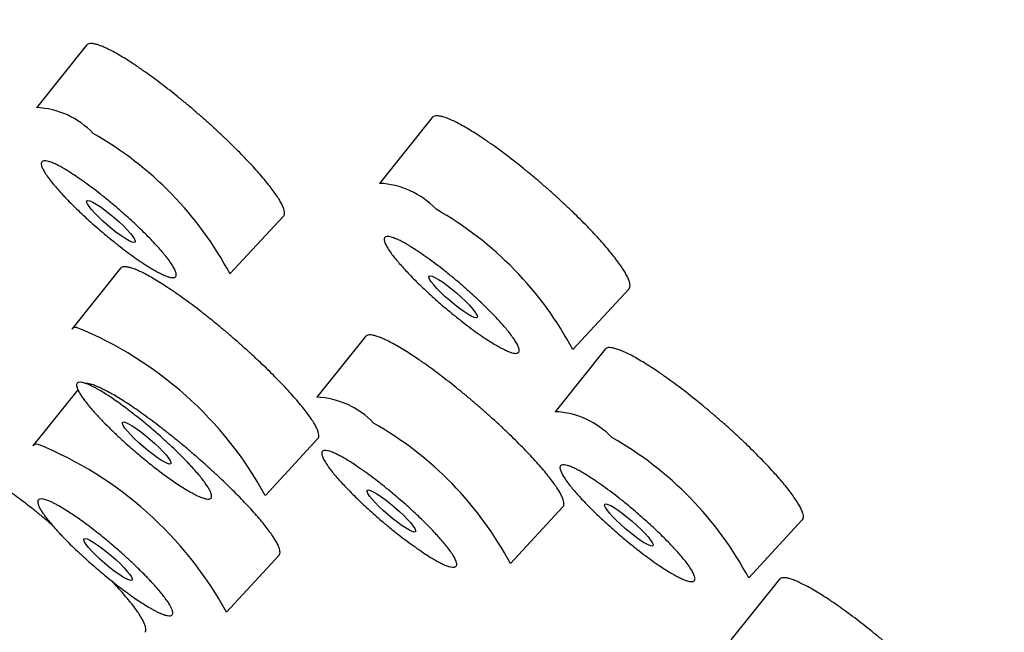
# Model space of a CAD drawing. Units: millimetres. Extents: x 8 to 686, y 12 to 1473.
# Drawn here: x 559 to 572, y 530 to 538 of the extents above; entities that cross this region are included whole.
import ezdxf

# ---------------------------------------------------------------- set-up
doc = ezdxf.new("R2010")
doc.units = ezdxf.units.MM

msp = doc.modelspace()

# ---------------------------------------------------------------- linework, layer by layer
at = {"color": 7, "linetype": 'Continuous', "lineweight": 30}
for p, q in [((559.885, 537.794), (559.25, 537)), ((564.261, 536.875), (563.594, 536.041)), ((561.702, 534.892), (562.38, 535.626)), ((560.315, 534.964), (559.698, 534.193)), ((566.046, 533.933), (566.755, 534.701)), ((563.419, 534.099), (562.803, 533.329)), ((566.454, 533.937), (565.821, 533.146)), ((559.775, 533.425), (559.206, 532.713)), ((562.15, 532.085), (562.815, 532.805)), ((565.254, 531.22), (565.92, 531.941)), ((568.272, 531.038), (568.951, 531.774)), ((561.658, 530.605), (562.323, 531.326)), ((568.663, 531.022), (568.047, 530.252))]:
    msp.add_line(p, q, dxfattribs=at)
for centre, radius, start, end in [((559.207, 535.954), 1.048, 43.3421, 87.604), ((557.766, 532.794), 4.461, 28.061, 60.4087), ((563.55, 534.994), 1.048, 43.3413, 87.607), ((562.109, 531.834), 4.461, 28.0617, 60.4086), ((559.748, 534.143), 0.0712, 74.237, 134.9247), ((557.962, 529.791), 4.774, 28.7119, 67.7849), ((562.759, 532.282), 1.048, 43.3425, 87.6025), ((565.777, 532.099), 1.048, 43.3421, 87.604), ((561.318, 529.122), 4.461, 28.0606, 60.4087), ((564.336, 528.94), 4.461, 28.061, 60.4087), ((559.256, 532.663), 0.0712, 74.237, 134.9247), ((557.47, 528.311), 4.774, 28.7119, 67.7849)]:
    msp.add_arc(centre, radius, start, end, dxfattribs=at)
for centre, major_axis, ratio in [((560.194, 535.558), (0.306, -0.263), 0.159211), ((564.528, 534.603), (0.306, -0.263), 0.159521), ((560.647, 532.749), (0.305, -0.262), 0.159267), ((563.746, 531.887), (0.305, -0.262), 0.159313), ((566.754, 531.71), (0.305, -0.263), 0.15944), ((560.156, 531.273), (0.305, -0.262), 0.159276)]:
    msp.add_ellipse(centre, major_axis=major_axis, ratio=ratio, dxfattribs=at)
for points, knots in [([(615.073, 492.091), (615.091, 492.103), (615.126, 492.127), (615.174, 492.164), (615.219, 492.2), (615.259, 492.236), (615.296, 492.271), (615.329, 492.304), (615.358, 492.336), (615.383, 492.365), (615.404, 492.391), (615.422, 492.413), (615.437, 492.432), (615.451, 492.452), (615.466, 492.472), (615.482, 492.496), (615.499, 492.523), (615.518, 492.553), (615.536, 492.584), (615.555, 492.618), (615.573, 492.652), (615.589, 492.686), (615.604, 492.717), (615.617, 492.748), (615.63, 492.779), (615.642, 492.81), (615.655, 492.845), (615.667, 492.882), (615.68, 492.924), (615.694, 492.971), (615.706, 493.022), (615.718, 493.073), (615.728, 493.123), (615.736, 493.169), (615.742, 493.212), (615.748, 493.259), (615.753, 493.31), (615.758, 493.365), (615.761, 493.416), (615.763, 493.466), (615.764, 493.519), (615.764, 493.578), (615.763, 493.643), (615.76, 493.713), (615.755, 493.785), (615.749, 493.859), (615.741, 493.933), (615.731, 494.011), (615.72, 494.087), (615.708, 494.16), (615.696, 494.227), (615.684, 494.286), (615.673, 494.339), (615.662, 494.389), (615.651, 494.438), (615.637, 494.494), (615.621, 494.557), (615.602, 494.63), (615.581, 494.707), (615.556, 494.792), (615.528, 494.884), (615.496, 494.985), (615.463, 495.08), (615.432, 495.169), (615.403, 495.25), (615.372, 495.334), (615.338, 495.422), (615.302, 495.514), (615.263, 495.609), (615.224, 495.704), (615.184, 495.795), (615.149, 495.877), (615.119, 495.944), (615.094, 495.999), (615.074, 496.042), (615.058, 496.078), (615.044, 496.108), (615.031, 496.136), (615.016, 496.168), (614.997, 496.207), (614.974, 496.257), (614.945, 496.317), (614.91, 496.389), (614.869, 496.471), (614.823, 496.562), (614.774, 496.66), (614.698, 496.806), (614.594, 497), (614.453, 497.258), (614.297, 497.533), (614.125, 497.826), (613.928, 498.152), (613.703, 498.513), (613.446, 498.912), (613.178, 499.316), (612.9, 499.725), (612.611, 500.138), (612.314, 500.554), (612.008, 500.974), (611.716, 501.367), (611.44, 501.731), (611.183, 502.067), (610.916, 502.411), (610.622, 502.784), (610.297, 503.192), (609.938, 503.637), (609.558, 504.1), (609.157, 504.582), (608.737, 505.081), (608.298, 505.596), (607.839, 506.127), (607.358, 506.677), (606.879, 507.217), (606.406, 507.746), (605.941, 508.259), (605.459, 508.787), (604.958, 509.33), (604.439, 509.887), (603.911, 510.448), (603.376, 511.012), (602.834, 511.577), (602.274, 512.156), (601.698, 512.747), (601.091, 513.364), (600.453, 514.007), (599.784, 514.676), (599.094, 515.358), (598.384, 516.055), (597.659, 516.759), (596.94, 517.453), (596.231, 518.13), (595.534, 518.791), (594.836, 519.447), (594.138, 520.099), (593.426, 520.759), (592.7, 521.427), (591.96, 522.102), (591.223, 522.771), (590.487, 523.433), (589.753, 524.087), (588.98, 524.773), (588.168, 525.487), (587.317, 526.23), (586.473, 526.961), (585.63, 527.684), (584.79, 528.4), (583.953, 529.107), (583.125, 529.801), (582.307, 530.481), (581.503, 531.145), (580.714, 531.791), (579.94, 532.419), (579.177, 533.034), (578.421, 533.64), (577.672, 534.234), (576.931, 534.819), (576.202, 535.389), (575.485, 535.945), (574.786, 536.483), (574.104, 537.005), (573.433, 537.514), (572.764, 538.017), (572.086, 538.524), (571.396, 539.035), (570.697, 539.549), (569.991, 540.062), (569.281, 540.575), (568.57, 541.083), (567.86, 541.585), (567.151, 542.082), (566.439, 542.574), (565.748, 543.048), (565.077, 543.501), (564.428, 543.936), (563.779, 544.364), (563.131, 544.787), (562.597, 545.131), (562.18, 545.397), (561.885, 545.584), (561.609, 545.757), (561.354, 545.916), (561.129, 546.056), (560.933, 546.177), (560.763, 546.281), (560.625, 546.366), (560.517, 546.431), (560.44, 546.478), (560.374, 546.518), (560.322, 546.55), (560.277, 546.577), (560.23, 546.606), (560.174, 546.64), (560.104, 546.681), (560.015, 546.735), (559.903, 546.803), (559.766, 546.884), (559.611, 546.977), (559.451, 547.071), (559.29, 547.166), (559.131, 547.26), (558.964, 547.357), (558.647, 547.541), (558.183, 547.807), (557.602, 548.132), (557.047, 548.437), (556.517, 548.72), (555.992, 548.994), (555.502, 549.243), (555.048, 549.467), (554.629, 549.668), (554.223, 549.857), (553.833, 550.033), (553.462, 550.195), (553.109, 550.343), (552.771, 550.48), (552.448, 550.606), (552.139, 550.72), (551.886, 550.809), (551.682, 550.878), (551.523, 550.93), (551.373, 550.977), (551.237, 551.018), (551.117, 551.054), (551.011, 551.084), (550.915, 551.11), (550.834, 551.132), (550.766, 551.15), (550.709, 551.164), (550.654, 551.178), (550.591, 551.194), (550.515, 551.212), (550.426, 551.232), (550.327, 551.254), (550.219, 551.276), (550.104, 551.298), (549.977, 551.321), (549.841, 551.343), (549.695, 551.363), (549.578, 551.377), (549.489, 551.385), (549.433, 551.39), (549.382, 551.394), (549.336, 551.397), (549.297, 551.4), (549.26, 551.402), (549.226, 551.403), (549.191, 551.405), (549.155, 551.406), (549.115, 551.407), (549.073, 551.407), (549.026, 551.408), (548.977, 551.407), (548.903, 551.406), (548.805, 551.402), (548.683, 551.392), (548.56, 551.378), (548.44, 551.359), (548.328, 551.336), (548.232, 551.311), (548.149, 551.286), (548.075, 551.261), (548.005, 551.234), (547.938, 551.206), (547.876, 551.176), (547.828, 551.151), (547.791, 551.13), (547.764, 551.115), (547.735, 551.097), (547.705, 551.077), (547.673, 551.056), (547.64, 551.032), (547.608, 551.008), (547.579, 550.985), (547.555, 550.965), (547.535, 550.947), (547.518, 550.932), (547.503, 550.918), (547.488, 550.903), (547.472, 550.888), (547.451, 550.866), (547.425, 550.839), (547.394, 550.803), (547.361, 550.763), (547.326, 550.717), (547.289, 550.665), (547.253, 550.607), (547.216, 550.541), (547.192, 550.494), (547.181, 550.469)], [0, 0, 0, 0, 0.002038, 0.004014, 0.005927, 0.007779, 0.009567, 0.011293, 0.012931, 0.014392, 0.015548, 0.016555, 0.017414, 0.018143, 0.01897, 0.019963, 0.021124, 0.022275, 0.023554, 0.024933, 0.026264, 0.027526, 0.028717, 0.029839, 0.030891, 0.032114, 0.033288, 0.034596, 0.036052, 0.037655, 0.039488, 0.041244, 0.042876, 0.044385, 0.045771, 0.047033, 0.048868, 0.050585, 0.052185, 0.053605, 0.055203, 0.056983, 0.058935, 0.06099, 0.063135, 0.065157, 0.067253, 0.069422, 0.071562, 0.073526, 0.075313, 0.076837, 0.078204, 0.079439, 0.080693, 0.081991, 0.083711, 0.085503, 0.087397, 0.089458, 0.091688, 0.094087, 0.096654, 0.098422, 0.100262, 0.102175, 0.104159, 0.106215, 0.108239, 0.110416, 0.112367, 0.114092, 0.11559, 0.116626, 0.117517, 0.118263, 0.118865, 0.119335, 0.120008, 0.120819, 0.121766, 0.12303, 0.124477, 0.126107, 0.127919, 0.129885, 0.131858, 0.136463, 0.141, 0.146313, 0.151532, 0.156655, 0.163371, 0.169986, 0.176524, 0.182984, 0.189367, 0.195672, 0.2019, 0.208051, 0.212831, 0.217562, 0.22232, 0.227194, 0.232978, 0.238916, 0.24501, 0.251259, 0.257663, 0.264103, 0.270693, 0.277433, 0.284322, 0.290285, 0.296355, 0.302533, 0.308819, 0.315212, 0.321713, 0.327942, 0.334265, 0.340685, 0.3472, 0.353811, 0.360927, 0.368151, 0.375482, 0.382921, 0.390451, 0.397943, 0.404947, 0.411893, 0.418781, 0.425611, 0.432384, 0.439503, 0.446557, 0.453546, 0.460469, 0.467328, 0.474121, 0.482044, 0.489876, 0.497617, 0.505268, 0.512966, 0.520569, 0.528078, 0.535494, 0.542816, 0.549915, 0.556925, 0.563843, 0.570672, 0.577531, 0.584297, 0.590968, 0.597546, 0.60403, 0.610307, 0.616498, 0.622732, 0.629067, 0.635622, 0.642283, 0.649049, 0.65592, 0.662897, 0.669852, 0.676908, 0.684066, 0.691325, 0.698012, 0.704783, 0.711638, 0.718577, 0.725599, 0.729065, 0.732335, 0.735406, 0.738277, 0.74095, 0.743024, 0.744961, 0.746759, 0.747771, 0.748672, 0.749426, 0.750033, 0.750492, 0.750999, 0.751653, 0.752456, 0.753409, 0.754786, 0.756389, 0.758218, 0.760274, 0.762048, 0.763962, 0.765999, 0.76806, 0.7755, 0.783063, 0.789921, 0.796877, 0.803931, 0.811085, 0.817105, 0.823194, 0.829261, 0.835188, 0.840976, 0.846623, 0.852131, 0.85764, 0.863002, 0.868216, 0.871219, 0.874171, 0.877047, 0.879731, 0.881986, 0.884072, 0.885987, 0.887732, 0.888984, 0.89013, 0.891204, 0.892407, 0.894056, 0.895942, 0.898063, 0.90042, 0.902987, 0.905708, 0.908936, 0.912357, 0.915969, 0.917441, 0.918867, 0.920154, 0.921302, 0.922311, 0.92318, 0.924127, 0.924967, 0.925906, 0.926943, 0.928079, 0.929314, 0.930648, 0.932082, 0.935384, 0.938858, 0.942504, 0.946256, 0.9498, 0.953098, 0.955615, 0.95812, 0.960608, 0.963015, 0.965311, 0.96751, 0.968497, 0.969563, 0.97071, 0.971936, 0.973242, 0.974628, 0.976078, 0.977409, 0.978457, 0.979365, 0.980134, 0.980791, 0.981499, 0.982285, 0.98315, 0.98466, 0.986362, 0.988246, 0.990286, 0.992482, 0.994833, 0.997339, 1, 1, 1, 1]), ([(557.677, 548.089), (557.746, 548.053), (557.913, 547.965), (558.185, 547.821), (558.49, 547.656), (558.8, 547.487), (559.114, 547.313), (559.432, 547.134), (559.755, 546.951), (560.082, 546.763), (560.413, 546.57), (560.748, 546.373), (561.086, 546.171), (561.429, 545.965), (561.776, 545.755), (562.126, 545.54), (562.48, 545.321), (562.838, 545.097), (563.199, 544.87), (563.564, 544.638), (563.932, 544.402), (564.304, 544.162), (564.679, 543.918), (565.057, 543.669), (565.438, 543.417), (565.822, 543.161), (566.209, 542.901), (566.6, 542.637), (566.993, 542.37), (567.388, 542.098), (567.787, 541.823), (568.136, 541.581), (568.423, 541.38), (568.711, 541.178), (569.054, 540.937), (569.463, 540.648), (569.874, 540.354), (570.287, 540.058), (570.703, 539.758), (571.121, 539.455), (571.54, 539.149), (571.962, 538.84), (572.385, 538.527), (572.811, 538.212), (573.238, 537.893), (573.666, 537.572), (574.096, 537.248), (574.528, 536.921), (574.961, 536.591), (575.395, 536.259), (575.83, 535.924), (576.267, 535.586), (576.704, 535.246), (577.143, 534.904), (577.582, 534.559), (578.022, 534.212), (578.463, 533.863), (578.905, 533.512), (579.347, 533.158), (579.79, 532.803), (580.233, 532.445), (580.676, 532.086), (581.12, 531.725), (581.563, 531.362), (582.007, 530.997), (582.451, 530.631), (582.895, 530.263), (583.338, 529.894), (583.782, 529.523), (584.224, 529.151), (584.667, 528.778), (585.109, 528.403), (585.55, 528.027), (585.991, 527.651), (586.431, 527.273), (586.87, 526.894), (587.308, 526.515), (587.745, 526.134), (588.182, 525.753), (588.617, 525.371), (589.05, 524.989), (589.483, 524.606), (589.914, 524.223), (590.343, 523.839), (590.771, 523.455), (591.198, 523.071), (591.622, 522.686), (592.045, 522.302), (592.466, 521.917), (592.885, 521.533), (593.302, 521.149), (593.717, 520.764), (594.13, 520.381), (594.54, 519.997), (594.948, 519.614), (595.354, 519.231), (595.757, 518.849), (596.158, 518.468), (596.556, 518.087), (596.951, 517.707), (597.344, 517.328), (597.734, 516.95), (598.12, 516.572), (598.504, 516.196), (598.885, 515.821), (599.262, 515.447), (599.637, 515.074), (600.008, 514.703), (600.376, 514.333), (600.74, 513.965), (601.101, 513.598), (601.458, 513.232), (601.812, 512.869), (602.162, 512.507), (602.508, 512.147), (602.85, 511.788), (603.189, 511.432), (603.523, 511.078), (603.854, 510.725), (604.181, 510.375), (604.503, 510.027), (604.821, 509.682), (605.135, 509.338), (605.445, 508.997), (605.75, 508.659), (606.051, 508.323), (606.348, 507.989), (606.64, 507.659), (606.927, 507.331), (607.21, 507.005), (607.488, 506.683), (607.761, 506.364), (608.03, 506.047), (608.293, 505.734), (608.552, 505.423), (608.806, 505.116), (609.055, 504.812), (609.298, 504.511), (609.537, 504.213), (609.771, 503.919), (609.999, 503.629), (610.222, 503.341), (610.44, 503.058), (610.653, 502.778), (610.86, 502.501), (611.024, 502.281), (611.116, 502.154), (611.144, 502.117)], [0, 0, 0, 0, 0.004865, 0.0118235, 0.0187837, 0.0257456, 0.032709, 0.0396738, 0.04664, 0.0536074, 0.0605759, 0.0675455, 0.0745162, 0.0814878, 0.0884602, 0.0954336, 0.1024077, 0.1093825, 0.1163581, 0.1233343, 0.1303111, 0.1372885, 0.1442665, 0.151245, 0.1582239, 0.1652034, 0.1721833, 0.1791636, 0.1861443, 0.1931253, 0.2001067, 0.2070885, 0.2113509, 0.2150274, 0.2220099, 0.2289926, 0.2359755, 0.2429588, 0.2499422, 0.2569259, 0.2639099, 0.270894, 0.2778783, 0.2848628, 0.2918475, 0.2988324, 0.3058174, 0.3128026, 0.3197879, 0.3267733, 0.3337589, 0.3407446, 0.3477304, 0.3547163, 0.3617023, 0.3686885, 0.3756747, 0.382661, 0.3896473, 0.3966338, 0.4036203, 0.4106069, 0.4175935, 0.4245802, 0.4315669, 0.4385537, 0.4455405, 0.4525274, 0.4595143, 0.4665012, 0.4734881, 0.4804751, 0.4874621, 0.4944491, 0.501436, 0.508423, 0.51541, 0.522397, 0.529384, 0.5363709, 0.5433579, 0.5503448, 0.5573317, 0.5643185, 0.5713054, 0.5782921, 0.5852789, 0.5922656, 0.5992522, 0.6062388, 0.6132253, 0.6202117, 0.6271981, 0.6341844, 0.6411706, 0.6481567, 0.6551427, 0.6621286, 0.6691144, 0.6761001, 0.6830857, 0.6900711, 0.6970565, 0.7040416, 0.7110266, 0.7180115, 0.7249962, 0.7319807, 0.7389651, 0.7459492, 0.7529331, 0.7599168, 0.7669003, 0.7738836, 0.7808666, 0.7878493, 0.7948317, 0.8018139, 0.8087957, 0.8157772, 0.8227584, 0.8297392, 0.8367196, 0.8436996, 0.8506792, 0.8576583, 0.8646369, 0.8716151, 0.8785927, 0.8855697, 0.8925461, 0.8995219, 0.906497, 0.9134714, 0.920445, 0.9274178, 0.9343897, 0.9413608, 0.9483308, 0.9552998, 0.9622677, 0.9692344, 0.9761998, 0.9831638, 0.9901264, 0.9970874, 1, 1, 1, 1]), ([(545.834, 547.574), (545.824, 547.552), (545.794, 547.489), (545.753, 547.38), (545.709, 547.248), (545.673, 547.11), (545.644, 546.966), (545.622, 546.815), (545.608, 546.658), (545.602, 546.493), (545.604, 546.327), (545.614, 546.161), (545.63, 545.996), (545.653, 545.826), (545.684, 545.652), (545.721, 545.474), (545.765, 545.294), (545.815, 545.11), (545.872, 544.924), (545.935, 544.735), (546.003, 544.543), (546.077, 544.349), (546.157, 544.153), (546.242, 543.954), (546.332, 543.752), (546.428, 543.547), (546.529, 543.34), (546.635, 543.129), (546.747, 542.916), (546.863, 542.7), (546.985, 542.481), (547.111, 542.258), (547.243, 542.033), (547.38, 541.805), (547.521, 541.573), (547.668, 541.338), (547.819, 541.101), (547.975, 540.86), (548.137, 540.616), (548.303, 540.369), (548.48, 540.109), (548.663, 539.846), (548.857, 539.57), (549.057, 539.291), (549.27, 538.998), (549.488, 538.701), (549.713, 538.401), (549.942, 538.098), (550.177, 537.792), (550.418, 537.482), (550.663, 537.168), (550.915, 536.852), (551.171, 536.533), (551.433, 536.21), (551.7, 535.884), (551.972, 535.555), (552.249, 535.223), (552.531, 534.888), (552.818, 534.551), (553.11, 534.21), (553.408, 533.867), (553.709, 533.521), (554.016, 533.172), (554.328, 532.82), (554.644, 532.466), (554.965, 532.109), (555.29, 531.75), (555.62, 531.389), (555.955, 531.025), (556.294, 530.658), (556.637, 530.29), (556.985, 529.919), (557.337, 529.546), (557.693, 529.171), (558.053, 528.794), (558.418, 528.415), (558.786, 528.034), (559.159, 527.651), (559.536, 527.266), (559.916, 526.879), (560.283, 526.508), (560.525, 526.266), (560.637, 526.153)], [0, 0, 0, 0, 0.005311, 0.015327, 0.025613, 0.036215, 0.04718, 0.058554, 0.070377, 0.082682, 0.095485, 0.107341, 0.119467, 0.131811, 0.144318, 0.156934, 0.169612, 0.182315, 0.195008, 0.207673, 0.2203, 0.232884, 0.245422, 0.257914, 0.270361, 0.282765, 0.295128, 0.307452, 0.319741, 0.331996, 0.344221, 0.356417, 0.368587, 0.380733, 0.392857, 0.40496, 0.417045, 0.429112, 0.441163, 0.453199, 0.465221, 0.478591, 0.490586, 0.503902, 0.517226, 0.530527, 0.543804, 0.55706, 0.570295, 0.583512, 0.596711, 0.609894, 0.623061, 0.636214, 0.649354, 0.662482, 0.675598, 0.688703, 0.701799, 0.714885, 0.727963, 0.741033, 0.754096, 0.767152, 0.780203, 0.793249, 0.80629, 0.819327, 0.83236, 0.845391, 0.858419, 0.871446, 0.884471, 0.897496, 0.910522, 0.923548, 0.936576, 0.949606, 0.962639, 0.975675, 0.988717, 1, 1, 1, 1]), ([(560.513, 537.532), (560.483, 537.552), (560.423, 537.592), (560.339, 537.644), (560.259, 537.691), (560.185, 537.73), (560.119, 537.762), (560.059, 537.787), (560.007, 537.804), (559.963, 537.813), (559.928, 537.815), (559.901, 537.809), (559.891, 537.799), (559.885, 537.794)], [0, 0, 0, 0, 0.090131, 0.180263, 0.273012, 0.365762, 0.455893, 0.546025, 0.638774, 0.731524, 0.821655, 0.911786, 1, 1, 1, 1]), ([(562.379, 535.627), (562.38, 535.627), (562.388, 535.633), (562.393, 535.65), (562.394, 535.679), (562.385, 535.716), (562.367, 535.76), (562.341, 535.811), (562.306, 535.867), (562.263, 535.93), (562.211, 535.999), (562.152, 536.073), (562.086, 536.151), (562.013, 536.232), (561.934, 536.318), (561.848, 536.407), (561.759, 536.497), (561.665, 536.589), (561.566, 536.682), (561.464, 536.776), (561.361, 536.868), (561.257, 536.959), (561.15, 537.049), (561.043, 537.137), (560.938, 537.221), (560.834, 537.301), (560.732, 537.378), (560.623, 537.457), (560.552, 537.505), (560.513, 537.532)], [0, 0, 0, 0, 0.0071, 0.045449, 0.082716, 0.119982, 0.158331, 0.196681, 0.233948, 0.271216, 0.309566, 0.347917, 0.385185, 0.422454, 0.460806, 0.499157, 0.536427, 0.573696, 0.612049, 0.650401, 0.687671, 0.724941, 0.763293, 0.801645, 0.838914, 0.876183, 0.914535, 0.952886, 1, 1, 1, 1]), ([(564.895, 536.619), (564.865, 536.639), (564.805, 536.678), (564.72, 536.73), (564.639, 536.777), (564.565, 536.816), (564.498, 536.848), (564.439, 536.872), (564.386, 536.888), (564.341, 536.897), (564.306, 536.898), (564.278, 536.891), (564.267, 536.88), (564.262, 536.875)], [0, 0, 0, 0, 0.089802, 0.180227, 0.272619, 0.365691, 0.455493, 0.546576, 0.63831, 0.731381, 0.821187, 0.912275, 1, 1, 1, 1]), ([(566.755, 534.702), (566.756, 534.703), (566.763, 534.708), (566.769, 534.726), (566.77, 534.756), (566.762, 534.793), (566.745, 534.838), (566.719, 534.889), (566.685, 534.947), (566.642, 535.01), (566.591, 535.08), (566.532, 535.154), (566.467, 535.233), (566.395, 535.315), (566.316, 535.402), (566.231, 535.491), (566.141, 535.582), (566.048, 535.674), (565.949, 535.768), (565.848, 535.862), (565.744, 535.955), (565.64, 536.046), (565.533, 536.136), (565.426, 536.224), (565.321, 536.308), (565.217, 536.389), (565.114, 536.466), (565.005, 536.544), (564.934, 536.592), (564.895, 536.619)], [0, 0, 0, 0, 0.007003, 0.045486, 0.08262, 0.120284, 0.158216, 0.196702, 0.233839, 0.271505, 0.309441, 0.34793, 0.385068, 0.422464, 0.460674, 0.499164, 0.536302, 0.573698, 0.611908, 0.650398, 0.687534, 0.7252, 0.763135, 0.801623, 0.838755, 0.876417, 0.914349, 0.952833, 1, 1, 1, 1]), ([(559.743, 536.137), (559.72, 536.152), (559.674, 536.182), (559.611, 536.221), (559.552, 536.254), (559.497, 536.282), (559.447, 536.305), (559.404, 536.32), (559.368, 536.327), (559.341, 536.327), (559.322, 536.32), (559.313, 536.306), (559.311, 536.289), (559.313, 536.271), (559.321, 536.244), (559.34, 536.205), (559.375, 536.149), (559.418, 536.089), (559.466, 536.029), (559.515, 535.971), (559.57, 535.909), (559.633, 535.843), (559.702, 535.773), (559.777, 535.699), (559.857, 535.624), (559.94, 535.548), (560.026, 535.472), (560.103, 535.406), (560.171, 535.35), (560.229, 535.303), (560.303, 535.244), (560.393, 535.175), (560.495, 535.101), (560.558, 535.057), (560.59, 535.036)], [0, 0, 0, 0, 0.030105, 0.05996, 0.089834, 0.119995, 0.152613, 0.184925, 0.217276, 0.250008, 0.282626, 0.314938, 0.336485, 0.358151, 0.380037, 0.420064, 0.459837, 0.499998, 0.530076, 0.559921, 0.589804, 0.619995, 0.652613, 0.684925, 0.717276, 0.750008, 0.782626, 0.814938, 0.836485, 0.858151, 0.880037, 0.920098, 0.959872, 1, 1, 1, 1]), ([(560.59, 535.036), (560.613, 535.021), (560.659, 534.99), (560.723, 534.952), (560.781, 534.918), (560.836, 534.89), (560.886, 534.868), (560.93, 534.853), (560.965, 534.845), (560.993, 534.845), (561.012, 534.853), (561.021, 534.867), (561.023, 534.883), (561.02, 534.901), (561.012, 534.928), (560.994, 534.967), (560.959, 535.024), (560.915, 535.084), (560.867, 535.144), (560.818, 535.202), (560.763, 535.263), (560.701, 535.329), (560.632, 535.4), (560.556, 535.474), (560.476, 535.549), (560.393, 535.625), (560.308, 535.7), (560.231, 535.766), (560.163, 535.822), (560.105, 535.87), (560.03, 535.929), (559.941, 535.997), (559.839, 536.072), (559.775, 536.115), (559.743, 536.137)], [0, 0, 0, 0, 0.0301054, 0.0599601, 0.0898336, 0.1199947, 0.152613, 0.1849251, 0.2172756, 0.2500077, 0.2826261, 0.3149383, 0.336485, 0.358151, 0.3800366, 0.4200637, 0.4598374, 0.4999983, 0.5300759, 0.5599212, 0.5898043, 0.6199947, 0.652613, 0.6849252, 0.7172757, 0.7500078, 0.7826262, 0.8149383, 0.8364851, 0.858151, 0.8800367, 0.9200985, 0.9598722, 1, 1, 1, 1]), ([(564.087, 535.177), (564.064, 535.192), (564.018, 535.222), (563.954, 535.261), (563.895, 535.295), (563.841, 535.323), (563.791, 535.345), (563.747, 535.36), (563.711, 535.368), (563.684, 535.368), (563.665, 535.36), (563.656, 535.346), (563.654, 535.33), (563.657, 535.312), (563.665, 535.285), (563.683, 535.246), (563.718, 535.189), (563.761, 535.129), (563.809, 535.069), (563.859, 535.011), (563.914, 534.95), (563.976, 534.884), (564.045, 534.813), (564.121, 534.739), (564.201, 534.664), (564.284, 534.588), (564.369, 534.513), (564.446, 534.447), (564.514, 534.391), (564.572, 534.343), (564.647, 534.284), (564.736, 534.216), (564.838, 534.141), (564.902, 534.098), (564.934, 534.076)], [0, 0, 0, 0, 0.0301054, 0.0599601, 0.0898336, 0.1199947, 0.152613, 0.1849251, 0.2172756, 0.2500077, 0.2826261, 0.3149383, 0.336485, 0.358151, 0.3800366, 0.4200637, 0.4598374, 0.4999983, 0.5300759, 0.5599212, 0.5898043, 0.6199947, 0.652613, 0.6849252, 0.7172757, 0.7500078, 0.7826262, 0.8149383, 0.8364851, 0.858151, 0.8800367, 0.9200985, 0.9598722, 1, 1, 1, 1]), ([(564.934, 534.076), (564.957, 534.061), (565.003, 534.031), (565.066, 533.992), (565.125, 533.959), (565.18, 533.931), (565.23, 533.908), (565.273, 533.893), (565.309, 533.885), (565.336, 533.886), (565.355, 533.893), (565.364, 533.907), (565.366, 533.924), (565.364, 533.942), (565.356, 533.968), (565.337, 534.008), (565.302, 534.064), (565.259, 534.124), (565.211, 534.184), (565.162, 534.242), (565.106, 534.303), (565.044, 534.37), (564.975, 534.44), (564.899, 534.514), (564.82, 534.589), (564.736, 534.665), (564.651, 534.741), (564.574, 534.807), (564.506, 534.863), (564.448, 534.91), (564.374, 534.969), (564.284, 535.038), (564.182, 535.112), (564.119, 535.155), (564.087, 535.177)], [0, 0, 0, 0, 0.030105, 0.05996, 0.089834, 0.119995, 0.152613, 0.184925, 0.217276, 0.250008, 0.282626, 0.314938, 0.336485, 0.358151, 0.380037, 0.420064, 0.459837, 0.499998, 0.530076, 0.559921, 0.589804, 0.619995, 0.652613, 0.684925, 0.717276, 0.750008, 0.782626, 0.814938, 0.836485, 0.858151, 0.880037, 0.920098, 0.959872, 1, 1, 1, 1]), ([(560.349, 534.982), (560.34, 534.98), (560.326, 534.977), (560.319, 534.967), (560.316, 534.963)], [0, 0, 0, 0, 0.607922, 1, 1, 1, 1]), ([(562.814, 532.806), (562.817, 532.809), (562.825, 532.816), (562.829, 532.837), (562.826, 532.869), (562.814, 532.907), (562.794, 532.952), (562.764, 533.005), (562.726, 533.064), (562.68, 533.128), (562.626, 533.197), (562.565, 533.272), (562.495, 533.351), (562.42, 533.434), (562.339, 533.519), (562.252, 533.608), (562.16, 533.699), (562.064, 533.791), (561.965, 533.883), (561.862, 533.976), (561.757, 534.068), (561.652, 534.159), (561.546, 534.247), (561.439, 534.333), (561.333, 534.417), (561.23, 534.496), (561.129, 534.57), (561.03, 534.641), (560.935, 534.705), (560.846, 534.764), (560.761, 534.816), (560.682, 534.863), (560.609, 534.902), (560.543, 534.933), (560.484, 534.958), (560.433, 534.974), (560.385, 534.984), (560.362, 534.983), (560.349, 534.982)], [0, 0, 0, 0, 0.013532, 0.041895, 0.070259, 0.097822, 0.125385, 0.153748, 0.182112, 0.209675, 0.237238, 0.265602, 0.293966, 0.321529, 0.349093, 0.377457, 0.405821, 0.433385, 0.460949, 0.489313, 0.517678, 0.545242, 0.572806, 0.601171, 0.629536, 0.6571, 0.684664, 0.713029, 0.741393, 0.768957, 0.796521, 0.824885, 0.853249, 0.880813, 0.908376, 0.93674, 0.965104, 1, 1, 1, 1]), ([(564.047, 533.837), (564.017, 533.857), (563.957, 533.897), (563.872, 533.949), (563.792, 533.996), (563.718, 534.035), (563.652, 534.067), (563.593, 534.092), (563.541, 534.109), (563.497, 534.119), (563.462, 534.12), (563.435, 534.114), (563.425, 534.104), (563.419, 534.099)], [0, 0, 0, 0, 0.090146, 0.180291, 0.273056, 0.36582, 0.455966, 0.546111, 0.638876, 0.73164, 0.821786, 0.911931, 1, 1, 1, 1]), ([(567.084, 533.679), (567.054, 533.698), (566.994, 533.738), (566.909, 533.79), (566.829, 533.837), (566.755, 533.876), (566.688, 533.908), (566.629, 533.932), (566.576, 533.949), (566.532, 533.958), (566.497, 533.959), (566.47, 533.953), (566.459, 533.942), (566.454, 533.937)], [0, 0, 0, 0, 0.089822, 0.180267, 0.272679, 0.365771, 0.455593, 0.546696, 0.63845, 0.731542, 0.821366, 0.912471, 1, 1, 1, 1]), ([(565.919, 531.942), (565.92, 531.943), (565.928, 531.948), (565.933, 531.965), (565.933, 531.994), (565.924, 532.03), (565.906, 532.074), (565.88, 532.124), (565.844, 532.181), (565.801, 532.243), (565.749, 532.311), (565.69, 532.385), (565.623, 532.462), (565.551, 532.544), (565.471, 532.629), (565.385, 532.717), (565.295, 532.807), (565.201, 532.898), (565.102, 532.991), (565, 533.084), (564.896, 533.176), (564.791, 533.267), (564.684, 533.357), (564.577, 533.444), (564.472, 533.528), (564.368, 533.608), (564.266, 533.684), (564.157, 533.763), (564.086, 533.811), (564.047, 533.837)], [0, 0, 0, 0, 0.007053, 0.045403, 0.082671, 0.119939, 0.158289, 0.196639, 0.233907, 0.271175, 0.309526, 0.347877, 0.385146, 0.422414, 0.460766, 0.499117, 0.536386, 0.573655, 0.612007, 0.650358, 0.687627, 0.724896, 0.763248, 0.8016, 0.838868, 0.876137, 0.914488, 0.952839, 1, 1, 1, 1]), ([(568.951, 531.774), (568.952, 531.775), (568.96, 531.781), (568.965, 531.798), (568.966, 531.827), (568.957, 531.864), (568.939, 531.908), (568.913, 531.959), (568.878, 532.016), (568.835, 532.079), (568.784, 532.148), (568.725, 532.222), (568.659, 532.299), (568.586, 532.381), (568.507, 532.467), (568.421, 532.556), (568.332, 532.646), (568.238, 532.737), (568.139, 532.831), (568.037, 532.924), (567.934, 533.017), (567.829, 533.107), (567.722, 533.198), (567.615, 533.285), (567.51, 533.369), (567.406, 533.449), (567.303, 533.526), (567.194, 533.604), (567.123, 533.652), (567.084, 533.679)], [0, 0, 0, 0, 0.0069542, 0.0454416, 0.0825782, 0.1202446, 0.1581801, 0.1966686, 0.2338062, 0.2714738, 0.3094105, 0.3479002, 0.3850385, 0.4224347, 0.4606442, 0.4991347, 0.5362729, 0.573669, 0.6118784, 0.6503688, 0.6875061, 0.7251733, 0.7631096, 0.8015991, 0.838735, 0.8764007, 0.9143357, 0.9528237, 1, 1, 1, 1]), ([(559.789, 533.518), (559.783, 533.517), (559.77, 533.513), (559.76, 533.499), (559.758, 533.479), (559.763, 533.453), (559.777, 533.419), (559.799, 533.377), (559.83, 533.329), (559.87, 533.275), (559.917, 533.217), (559.965, 533.16), (560.012, 533.109), (560.054, 533.063), (560.113, 533.002), (560.189, 532.926), (560.286, 532.833), (560.379, 532.748), (560.467, 532.67), (560.546, 532.602), (560.627, 532.535), (560.71, 532.468), (560.794, 532.403), (560.878, 532.34), (560.96, 532.281), (561.038, 532.227), (561.112, 532.179), (561.173, 532.143), (561.222, 532.115), (561.261, 532.094), (561.308, 532.071), (561.359, 532.051), (561.407, 532.037), (561.428, 532.038), (561.439, 532.039)], [0, 0, 0, 0, 0.030105, 0.05996, 0.089834, 0.119995, 0.152613, 0.184925, 0.217276, 0.250008, 0.282626, 0.314938, 0.336485, 0.358151, 0.380037, 0.420064, 0.459837, 0.499998, 0.530076, 0.559921, 0.589804, 0.619995, 0.652613, 0.684925, 0.717276, 0.750008, 0.782626, 0.814938, 0.836485, 0.858151, 0.880037, 0.920098, 0.959872, 1, 1, 1, 1]), ([(561.439, 532.039), (561.445, 532.041), (561.458, 532.044), (561.468, 532.058), (561.47, 532.078), (561.465, 532.105), (561.451, 532.139), (561.429, 532.18), (561.398, 532.228), (561.358, 532.282), (561.311, 532.341), (561.263, 532.397), (561.216, 532.449), (561.174, 532.495), (561.115, 532.555), (561.039, 532.632), (560.942, 532.724), (560.849, 532.81), (560.761, 532.887), (560.682, 532.955), (560.601, 533.022), (560.518, 533.089), (560.434, 533.155), (560.35, 533.218), (560.268, 533.276), (560.19, 533.33), (560.116, 533.378), (560.055, 533.415), (560.006, 533.443), (559.967, 533.463), (559.92, 533.486), (559.87, 533.507), (559.821, 533.52), (559.8, 533.519), (559.789, 533.518)], [0, 0, 0, 0, 0.0301054, 0.0599601, 0.0898336, 0.1199947, 0.152613, 0.1849251, 0.2172756, 0.2500077, 0.2826261, 0.3149383, 0.336485, 0.358151, 0.3800366, 0.4200637, 0.4598374, 0.4999983, 0.5300759, 0.5599212, 0.5898043, 0.6199947, 0.652613, 0.6849252, 0.7172757, 0.7500078, 0.7826262, 0.8149383, 0.8364851, 0.858151, 0.8800367, 0.9200985, 0.9598722, 1, 1, 1, 1]), ([(562.322, 531.327), (562.325, 531.329), (562.333, 531.337), (562.337, 531.358), (562.334, 531.389), (562.322, 531.427), (562.302, 531.473), (562.272, 531.525), (562.234, 531.584), (562.188, 531.648), (562.134, 531.717), (562.072, 531.792), (562.003, 531.871), (561.928, 531.954), (561.847, 532.039), (561.759, 532.128), (561.667, 532.219), (561.572, 532.31), (561.472, 532.402), (561.37, 532.495), (561.264, 532.588), (561.159, 532.678), (561.053, 532.766), (560.946, 532.853), (560.84, 532.936), (560.737, 533.015), (560.636, 533.09), (560.537, 533.16), (560.443, 533.225), (560.353, 533.283), (560.269, 533.336), (560.189, 533.382), (560.116, 533.421), (560.05, 533.453), (559.992, 533.477), (559.941, 533.494), (559.902, 533.503), (559.884, 533.502), (559.878, 533.502)], [0, 0, 0, 0, 0.013777, 0.042656, 0.071534, 0.099597, 0.127661, 0.156539, 0.185418, 0.213481, 0.241544, 0.270423, 0.299301, 0.327365, 0.355428, 0.384307, 0.413185, 0.441249, 0.469313, 0.498192, 0.527071, 0.555135, 0.583199, 0.612079, 0.640958, 0.669023, 0.697087, 0.725967, 0.754847, 0.782911, 0.810976, 0.839855, 0.868735, 0.896799, 0.924863, 0.953743, 0.982622, 1, 1, 1, 1]), ([(563.295, 532.465), (563.272, 532.48), (563.226, 532.51), (563.163, 532.549), (563.104, 532.582), (563.049, 532.61), (562.999, 532.633), (562.956, 532.648), (562.92, 532.656), (562.893, 532.655), (562.874, 532.648), (562.865, 532.634), (562.863, 532.617), (562.865, 532.599), (562.873, 532.573), (562.892, 532.533), (562.927, 532.477), (562.97, 532.417), (563.018, 532.357), (563.067, 532.299), (563.123, 532.238), (563.185, 532.171), (563.254, 532.101), (563.33, 532.027), (563.409, 531.952), (563.493, 531.876), (563.578, 531.8), (563.655, 531.734), (563.723, 531.678), (563.781, 531.631), (563.855, 531.572), (563.945, 531.503), (564.047, 531.429), (564.11, 531.386), (564.142, 531.364)], [0, 0, 0, 0, 0.030105, 0.05996, 0.089834, 0.119995, 0.152613, 0.184925, 0.217276, 0.250008, 0.282626, 0.314938, 0.336485, 0.358151, 0.380037, 0.420064, 0.459837, 0.499998, 0.530076, 0.559921, 0.589804, 0.619995, 0.652613, 0.684925, 0.717276, 0.750008, 0.782626, 0.814938, 0.836485, 0.858151, 0.880037, 0.920098, 0.959872, 1, 1, 1, 1]), ([(559.446, 531.713), (559.439, 531.719), (559.398, 531.754), (559.321, 531.818), (559.216, 531.903), (559.11, 531.986), (559.007, 532.064), (558.907, 532.138), (558.811, 532.206), (558.718, 532.27), (558.629, 532.327), (558.547, 532.378), (558.47, 532.422), (558.4, 532.46), (558.325, 532.495), (558.253, 532.522), (558.197, 532.535), (558.16, 532.533), (558.14, 532.527), (558.133, 532.518), (558.131, 532.514)], [0, 0, 0, 0, 0.010789, 0.06634, 0.122279, 0.17882, 0.236184, 0.291737, 0.347677, 0.40422, 0.461586, 0.516939, 0.572676, 0.629625, 0.686993, 0.770315, 0.854969, 0.912337, 0.967889, 1, 1, 1, 1]), ([(564.142, 531.364), (564.165, 531.349), (564.211, 531.319), (564.275, 531.28), (564.333, 531.247), (564.388, 531.218), (564.438, 531.196), (564.482, 531.181), (564.518, 531.173), (564.545, 531.173), (564.564, 531.181), (564.573, 531.195), (564.575, 531.211), (564.572, 531.229), (564.564, 531.256), (564.546, 531.295), (564.511, 531.352), (564.467, 531.412), (564.42, 531.472), (564.37, 531.53), (564.315, 531.591), (564.253, 531.657), (564.184, 531.728), (564.108, 531.802), (564.028, 531.877), (563.945, 531.953), (563.86, 532.028), (563.783, 532.094), (563.715, 532.15), (563.657, 532.198), (563.582, 532.257), (563.493, 532.325), (563.391, 532.4), (563.327, 532.443), (563.295, 532.465)], [0, 0, 0, 0, 0.030105, 0.05996, 0.089834, 0.119995, 0.152613, 0.184925, 0.217276, 0.250008, 0.282626, 0.314938, 0.336485, 0.358151, 0.380037, 0.420064, 0.459837, 0.499998, 0.530076, 0.559921, 0.589804, 0.619995, 0.652613, 0.684925, 0.717276, 0.750008, 0.782626, 0.814938, 0.836485, 0.858151, 0.880037, 0.920098, 0.959872, 1, 1, 1, 1]), ([(566.313, 532.283), (566.29, 532.298), (566.244, 532.328), (566.181, 532.367), (566.122, 532.4), (566.067, 532.428), (566.017, 532.451), (565.974, 532.466), (565.938, 532.473), (565.911, 532.473), (565.892, 532.466), (565.883, 532.452), (565.881, 532.435), (565.883, 532.417), (565.892, 532.39), (565.91, 532.351), (565.945, 532.295), (565.988, 532.235), (566.036, 532.175), (566.085, 532.117), (566.141, 532.055), (566.203, 531.989), (566.272, 531.919), (566.348, 531.845), (566.427, 531.769), (566.511, 531.694), (566.596, 531.618), (566.673, 531.552), (566.741, 531.496), (566.799, 531.449), (566.873, 531.39), (566.963, 531.321), (567.065, 531.247), (567.128, 531.203), (567.16, 531.182)], [0, 0, 0, 0, 0.030105, 0.05996, 0.089834, 0.119995, 0.152613, 0.184925, 0.217276, 0.250008, 0.282626, 0.314938, 0.336485, 0.358151, 0.380037, 0.420064, 0.459837, 0.499998, 0.530076, 0.559921, 0.589804, 0.619995, 0.652613, 0.684925, 0.717276, 0.750008, 0.782626, 0.814938, 0.836485, 0.858151, 0.880037, 0.920098, 0.959872, 1, 1, 1, 1]), ([(567.16, 531.182), (567.183, 531.167), (567.229, 531.136), (567.293, 531.098), (567.352, 531.064), (567.406, 531.036), (567.456, 531.014), (567.5, 530.999), (567.536, 530.991), (567.563, 530.991), (567.582, 530.999), (567.591, 531.012), (567.593, 531.029), (567.59, 531.047), (567.582, 531.074), (567.564, 531.113), (567.529, 531.17), (567.486, 531.23), (567.438, 531.29), (567.388, 531.348), (567.333, 531.409), (567.271, 531.475), (567.202, 531.546), (567.126, 531.62), (567.046, 531.695), (566.963, 531.771), (566.878, 531.846), (566.801, 531.912), (566.733, 531.968), (566.675, 532.015), (566.6, 532.075), (566.511, 532.143), (566.409, 532.218), (566.345, 532.261), (566.313, 532.283)], [0, 0, 0, 0, 0.0301054, 0.0599601, 0.0898336, 0.1199947, 0.152613, 0.1849251, 0.2172756, 0.2500077, 0.2826261, 0.3149383, 0.336485, 0.358151, 0.3800366, 0.4200637, 0.4598374, 0.4999983, 0.5300759, 0.5599212, 0.5898043, 0.6199947, 0.652613, 0.6849252, 0.7172757, 0.7500078, 0.7826262, 0.8149383, 0.8364851, 0.858151, 0.8800367, 0.9200985, 0.9598722, 1, 1, 1, 1]), ([(559.297, 532.039), (559.291, 532.037), (559.278, 532.033), (559.268, 532.02), (559.266, 532), (559.271, 531.973), (559.285, 531.939), (559.307, 531.898), (559.338, 531.85), (559.378, 531.796), (559.425, 531.737), (559.473, 531.681), (559.52, 531.629), (559.562, 531.583), (559.621, 531.523), (559.697, 531.446), (559.794, 531.354), (559.887, 531.268), (559.975, 531.191), (560.054, 531.122), (560.135, 531.056), (560.218, 530.989), (560.302, 530.923), (560.386, 530.86), (560.468, 530.801), (560.546, 530.748), (560.62, 530.7), (560.681, 530.663), (560.73, 530.635), (560.769, 530.614), (560.816, 530.592), (560.866, 530.571), (560.915, 530.558), (560.936, 530.559), (560.947, 530.559)], [0, 0, 0, 0, 0.030105, 0.05996, 0.089834, 0.119995, 0.152613, 0.184925, 0.217276, 0.250008, 0.282626, 0.314938, 0.336485, 0.358151, 0.380037, 0.420064, 0.459837, 0.499998, 0.530076, 0.559921, 0.589804, 0.619995, 0.652613, 0.684925, 0.717276, 0.750008, 0.782626, 0.814938, 0.836485, 0.858151, 0.880037, 0.920098, 0.959872, 1, 1, 1, 1]), ([(560.947, 530.559), (560.953, 530.561), (560.966, 530.565), (560.976, 530.579), (560.978, 530.598), (560.973, 530.625), (560.959, 530.659), (560.937, 530.701), (560.906, 530.749), (560.866, 530.802), (560.819, 530.861), (560.771, 530.917), (560.724, 530.969), (560.682, 531.015), (560.623, 531.076), (560.547, 531.152), (560.45, 531.245), (560.357, 531.33), (560.269, 531.407), (560.19, 531.476), (560.109, 531.543), (560.026, 531.61), (559.942, 531.675), (559.858, 531.738), (559.776, 531.797), (559.698, 531.85), (559.624, 531.898), (559.563, 531.935), (559.514, 531.963), (559.475, 531.984), (559.428, 532.007), (559.378, 532.027), (559.329, 532.041), (559.308, 532.039), (559.297, 532.039)], [0, 0, 0, 0, 0.0301054, 0.0599601, 0.0898336, 0.1199947, 0.152613, 0.1849251, 0.2172756, 0.2500077, 0.2826261, 0.3149383, 0.336485, 0.358151, 0.3800366, 0.4200637, 0.4598374, 0.4999983, 0.5300759, 0.5599212, 0.5898043, 0.6199947, 0.652613, 0.6849252, 0.7172757, 0.7500078, 0.7826262, 0.8149383, 0.8364851, 0.858151, 0.8800367, 0.9200985, 0.9598722, 1, 1, 1, 1]), ([(560.624, 530.349), (560.627, 530.352), (560.635, 530.36), (560.638, 530.382), (560.635, 530.413), (560.622, 530.452), (560.601, 530.498), (560.571, 530.55), (560.529, 530.614), (560.477, 530.685), (560.416, 530.762), (560.352, 530.837), (560.283, 530.916), (560.231, 530.972), (560.206, 530.999)], [0, 0, 0, 0, 0.047048, 0.1323423, 0.2188801, 0.3026777, 0.3870615, 0.4723531, 0.5588881, 0.6649635, 0.7487592, 0.833294, 0.9184306, 1, 1, 1, 1]), ([(569.292, 530.761), (569.262, 530.781), (569.202, 530.82), (569.117, 530.873), (569.037, 530.919), (568.963, 530.958), (568.896, 530.99), (568.837, 531.015), (568.785, 531.032), (568.741, 531.041), (568.706, 531.042), (568.679, 531.037), (568.669, 531.027), (568.664, 531.022)], [0, 0, 0, 0, 0.0898347, 0.1802931, 0.2727188, 0.3658243, 0.455659, 0.5467755, 0.6385431, 0.7316485, 0.8214839, 0.9126012, 1, 1, 1, 1]), ([(571.165, 528.866), (571.166, 528.866), (571.173, 528.872), (571.178, 528.889), (571.179, 528.918), (571.17, 528.954), (571.152, 528.998), (571.125, 529.048), (571.09, 529.105), (571.047, 529.167), (570.995, 529.236), (570.936, 529.309), (570.869, 529.387), (570.797, 529.468), (570.717, 529.553), (570.631, 529.642), (570.541, 529.731), (570.447, 529.822), (570.348, 529.915), (570.246, 530.008), (570.142, 530.1), (570.037, 530.191), (569.93, 530.281), (569.823, 530.368), (569.718, 530.452), (569.614, 530.532), (569.511, 530.608), (569.402, 530.686), (569.331, 530.735), (569.292, 530.761)], [0, 0, 0, 0, 0.006912, 0.045402, 0.082541, 0.120209, 0.158146, 0.196637, 0.233776, 0.271445, 0.309383, 0.347874, 0.385013, 0.42241, 0.46062, 0.499112, 0.536251, 0.573648, 0.611858, 0.650349, 0.687488, 0.725157, 0.763094, 0.801585, 0.838723, 0.876391, 0.914328, 0.952819, 1, 1, 1, 1])]:
    msp.add_open_spline(points, degree=3, knots=knots, dxfattribs=at)

doc.saveas('drawing.dxf')
